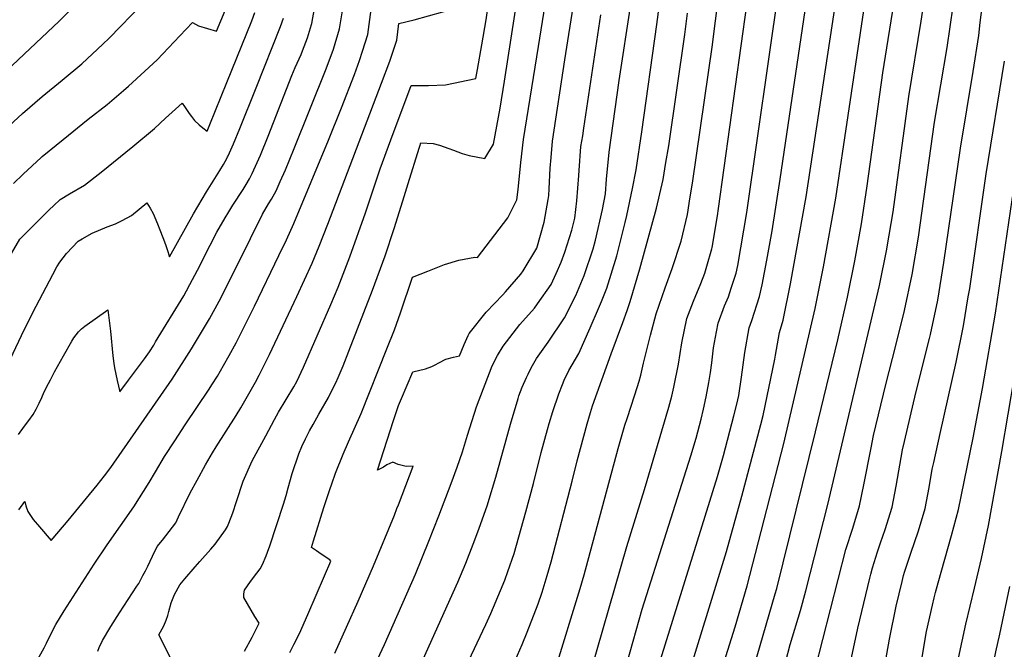
# Model space of a CAD drawing. Units: inches. Extents: x 2624658 to 2630002, y 1469301 to 1475224.
# Drawn here: x 2625304 to 2625868, y 1474170 to 1474531 of the extents above; entities that cross this region are included whole.
import ezdxf

# ---------------------------------------------------------------- set-up
doc = ezdxf.new("R2010")
doc.units = ezdxf.units.IN
doc.header["$MEASUREMENT"] = 0
doc.layers.add('tile_2909_06_contour_10ft', color=180, linetype='Continuous')

msp = doc.modelspace()

# ---------------------------------------------------------------- linework, layer by layer
at = {"layer": 'tile_2909_06_contour_10ft'}
for points, elevation in [([(2625829.97, 1474208.42), (2625837.63, 1474235.5), (2625841.57, 1474250.38), (2625850.02, 1474291.42), (2625855.34, 1474319.73), (2625862.9, 1474362.93), (2625872.27, 1474427.79), (2625882.74, 1474492.32), (2625885.62, 1474514.44), (2625887.43, 1474537.63), (2625890.61, 1474610.08), (2625895.21, 1474674.36), (2625895.82, 1474687.16), (2625896.09, 1474699.86), (2625895.94, 1474706.88), (2625895.74, 1474715.22), (2625893.7, 1474759.03), (2625893.19, 1474788.63), (2625893.21, 1474811), (2625894.18, 1474844.46), (2625809.59, 1474981.77), (2625804.23, 1474990.23), (2625797.8, 1475000)], 10940), ([(2625701.99, 1474146.29), (2625713.8, 1474183.29), (2625720.61, 1474206.71), (2625741.62, 1474288.27), (2625759.56, 1474365.5), (2625764.34, 1474389.37), (2625771.31, 1474428.76), (2625792.52, 1474570.73)], 10880), ([(2625684.06, 1474146.53), (2625708.71, 1474226.44), (2625717.46, 1474258.16), (2625728.5, 1474299.21), (2625729.68, 1474304.28), (2625736.48, 1474336.51), (2625736.84, 1474338.77), (2625739.07, 1474351.71), (2625741.22, 1474358.85), (2625745.5, 1474379.56), (2625754.38, 1474429.41), (2625774.16, 1474560.14)], 10870), ([(2625636.44, 1474107.92), (2625660.47, 1474193.4), (2625688.26, 1474281.26), (2625691.3, 1474291.33), (2625694.24, 1474302.18), (2625695.64, 1474307.87), (2625697.11, 1474314.89), (2625698.6, 1474323.17), (2625699.52, 1474328.93), (2625700.32, 1474334.38), (2625701.39, 1474343.05), (2625703.03, 1474352.14), (2625703.96, 1474357.06), (2625707.7, 1474367.09), (2625709.84, 1474372.17), (2625711.52, 1474377.1), (2625714.27, 1474385.8), (2625715.16, 1474390.19), (2625720.49, 1474420.52), (2625738.95, 1474549.7)], 10850), ([(2625669.31, 1474158.83), (2625703.65, 1474269.3), (2625707.03, 1474281.37), (2625712.99, 1474304.12), (2625714.64, 1474310.77), (2625715.73, 1474315.76), (2625717.31, 1474326.22), (2625719.33, 1474340.32), (2625721.72, 1474354.36), (2625723.32, 1474358.69), (2625727.73, 1474372.34), (2625729.11, 1474379.15), (2625731.94, 1474393.12), (2625734.88, 1474409.91), (2625739.55, 1474439.58), (2625756.14, 1474551.65)], 10860), ([(2625742.68, 1474163.75), (2625745.31, 1474173.15), (2625751.19, 1474192.69), (2625754.28, 1474203.89), (2625766.83, 1474253.34), (2625796.42, 1474378.65), (2625800.61, 1474399.46), (2625800.84, 1474400.87), (2625804.13, 1474420.93), (2625813.19, 1474486.88), (2625820.16, 1474529.9), (2625823.47, 1474551.59)], 10900), ([(2625303.39, 1474293.49), (2625306.75, 1474298.1), (2625309.23, 1474301.33), (2625311.64, 1474304.84), (2625313.34, 1474307.83), (2625315.11, 1474311.24), (2625316.58, 1474314.56), (2625318.09, 1474317.88), (2625320.52, 1474322.61), (2625321.6, 1474324.7), (2625324.01, 1474329.32), (2625329.13, 1474338.51), (2625333.84, 1474346.74), (2625335.03, 1474348.77), (2625337.66, 1474352.21), (2625339.44, 1474353.97), (2625341.37, 1474355.42), (2625354.52, 1474364.81), (2625355.99, 1474352.52), (2625357.38, 1474338.49), (2625357.89, 1474333.95), (2625358.36, 1474331.47), (2625359.07, 1474327.9), (2625359.83, 1474324.32), (2625361.24, 1474317.84), (2625366.27, 1474324.5), (2625373.15, 1474333.66), (2625375.44, 1474336.73), (2625378.32, 1474340.69), (2625380.73, 1474344.56), (2625381.85, 1474346.38), (2625397.93, 1474372.71), (2625399.55, 1474375.69), (2625401.42, 1474379.17), (2625405.8, 1474387.53), (2625413, 1474401.83), (2625416.92, 1474409.17), (2625421.67, 1474417.39), (2625423.81, 1474420.94), (2625426.12, 1474424.7), (2625431.88, 1474433.61), (2625433.65, 1474436.48), (2625435.54, 1474439.72), (2625437.2, 1474442.85), (2625441.83, 1474453.25), (2625446.34, 1474464.18), (2625459.82, 1474498.97), (2625461.76, 1474503.48), (2625465.1, 1474510.89), (2625466.02, 1474513), (2625468.81, 1474520.43), (2625471.05, 1474528.09), (2625471.2, 1474528.62), (2625474.42, 1474545.95)], 10710), ([(2625303.57, 1474250.23), (2625307.01, 1474254.97), (2625307.58, 1474252.58), (2625308.63, 1474249.28), (2625311.77, 1474244.79), (2625315.26, 1474240.52), (2625322, 1474232.74), (2625326.41, 1474237.93), (2625331.75, 1474244.25), (2625342.28, 1474256.96), (2625348.27, 1474264.47), (2625352.46, 1474269.81), (2625356.1, 1474274.48), (2625391.3, 1474325.14), (2625402.37, 1474342.42), (2625412.59, 1474359.66), (2625418.16, 1474369.75), (2625423.74, 1474380.59), (2625436.14, 1474405.55), (2625443.09, 1474419.44), (2625446.54, 1474425.49), (2625448.24, 1474428.18), (2625450.82, 1474432.86), (2625453.23, 1474438.28), (2625456.13, 1474444.9), (2625461.22, 1474457.09), (2625479.58, 1474502.66), (2625483.77, 1474514.01), (2625487.18, 1474525.52), (2625490.45, 1474545.19)], 10720), ([(2625390.11, 1474165.79), (2625387.08, 1474172.04), (2625383.71, 1474178.74), (2625386.6, 1474183.94), (2625387.87, 1474187.09), (2625388.84, 1474189.73), (2625389.45, 1474192), (2625390.77, 1474196.98), (2625392.71, 1474201.8), (2625395.73, 1474207.3), (2625398.54, 1474210.74), (2625404.46, 1474217.72), (2625407.15, 1474220.69), (2625413.45, 1474227.7), (2625415.88, 1474230.64), (2625421.76, 1474238.82), (2625422.91, 1474240.7), (2625423.69, 1474242.66), (2625426.02, 1474248.62), (2625428.06, 1474255.08), (2625432.05, 1474266.62), (2625437.14, 1474278.26), (2625444.87, 1474292.72), (2625449.92, 1474302.08), (2625452.2, 1474306.1), (2625460.89, 1474320.68), (2625462.65, 1474323.82), (2625466.46, 1474331.85), (2625482.17, 1474367.87), (2625486.31, 1474377.76), (2625493.05, 1474395.02), (2625502.11, 1474420.31), (2625510.41, 1474445.42), (2625516.49, 1474462), (2625528.16, 1474493.2), (2625538.01, 1474493.15), (2625547.79, 1474493.46), (2625565.26, 1474497.08), (2625566.2, 1474502.25), (2625568.67, 1474516.47), (2625571.09, 1474530.71), (2625573, 1474544.09)], 10750), ([(2625432.71, 1474169.41), (2625437.11, 1474177.38), (2625441.03, 1474185.34), (2625438.67, 1474189.19), (2625432.32, 1474200.1), (2625432.34, 1474202.24), (2625432.68, 1474204.37), (2625436.14, 1474209.19), (2625439.88, 1474214.05), (2625441.62, 1474216.56), (2625443.06, 1474219.05), (2625445.13, 1474223.95), (2625445.97, 1474226.06), (2625447.24, 1474229.7), (2625454.98, 1474253.46), (2625456.52, 1474258.57), (2625457.73, 1474262.92), (2625460.02, 1474271.13), (2625463.84, 1474282.3), (2625465.49, 1474286.44), (2625467.6, 1474290.91), (2625469.96, 1474295.47), (2625471.97, 1474299.14), (2625475.36, 1474305.03), (2625480.77, 1474314.59), (2625485.6, 1474324.26), (2625485.79, 1474324.68), (2625489.2, 1474332.7), (2625492.53, 1474341.1), (2625506.06, 1474376.07), (2625513.22, 1474395.71), (2625518.37, 1474411.36), (2625523.39, 1474427.08), (2625526.44, 1474437.05), (2625532.69, 1474457.37), (2625533.1, 1474458.51), (2625533.76, 1474460.28), (2625540.76, 1474459.97), (2625544.38, 1474458.97), (2625552.4, 1474456.15), (2625557.29, 1474454.3), (2625561.37, 1474453), (2625570.45, 1474451.38), (2625575.4, 1474459.65), (2625579.07, 1474480.23), (2625581.7, 1474495.73), (2625589.2, 1474545.13)], 10760), ([(2625484.45, 1474168.19), (2625497.82, 1474198), (2625506.64, 1474218.14), (2625518.57, 1474247.25), (2625520.04, 1474251.03), (2625520.87, 1474253.2), (2625529.33, 1474275.35), (2625525.25, 1474275.15), (2625520.67, 1474276.16), (2625517.6, 1474277.48), (2625514.31, 1474276.01), (2625512.24, 1474274.72), (2625509.97, 1474273.52), (2625508.93, 1474272.98), (2625518.1, 1474301.36), (2625519.63, 1474306.01), (2625520.98, 1474309.99), (2625522.66, 1474314.06), (2625529.15, 1474329.34), (2625536.4, 1474331.05), (2625539.98, 1474332.39), (2625541.9, 1474333.2), (2625544.02, 1474334.34), (2625547.95, 1474336.45), (2625552.4, 1474337.73), (2625555.81, 1474338.39), (2625558.57, 1474344.96), (2625560.72, 1474350.14), (2625561.35, 1474351.18), (2625571.19, 1474363.33), (2625580.74, 1474373.3), (2625582.27, 1474375.03), (2625591, 1474385.13), (2625592.36, 1474387.09), (2625600.05, 1474399.97), (2625600.07, 1474400.02), (2625600.1, 1474400.11), (2625604.38, 1474414.96), (2625606.67, 1474427.94), (2625607.01, 1474430.21), (2625607.29, 1474434.08), (2625607.77, 1474445.82), (2625608.28, 1474451.88), (2625609.17, 1474461.3), (2625616.09, 1474507.84), (2625621.58, 1474541.53)], 10780), ([(2625543.31, 1474126.08), (2625570.98, 1474184.64), (2625573.88, 1474191.04), (2625579.4, 1474204.04), (2625581.82, 1474210.08), (2625583.58, 1474214.97), (2625587.19, 1474225.26), (2625593.91, 1474249.11), (2625598.32, 1474265.27), (2625602.69, 1474283.04), (2625606.16, 1474296.31), (2625607.14, 1474299.74), (2625609.3, 1474306.62), (2625612.72, 1474316.63), (2625614.77, 1474322.07), (2625615.88, 1474324.54), (2625618.48, 1474330.12), (2625624.13, 1474339.83), (2625630.77, 1474354.45), (2625635.54, 1474365.47), (2625637.22, 1474369.57), (2625640.18, 1474377.1), (2625645.88, 1474395.71), (2625650.78, 1474414.77), (2625651.69, 1474418.69), (2625654.93, 1474434.26), (2625657.04, 1474444.91), (2625660.22, 1474466.69), (2625668.95, 1474528.08), (2625671.1, 1474545.59)], 10810), ([(2625610.62, 1474158.77), (2625624.96, 1474205.28), (2625627.22, 1474213.12), (2625646.74, 1474285.48), (2625650.61, 1474298.79), (2625651.8, 1474302.53), (2625656.34, 1474316.15), (2625658.7, 1474324.02), (2625659.62, 1474327.45), (2625661.18, 1474334.16), (2625665.33, 1474350.34), (2625668.48, 1474362.47), (2625673.61, 1474377.36), (2625677.62, 1474388.37), (2625682.82, 1474403.98), (2625686.43, 1474419.39), (2625688.04, 1474429.49), (2625689.26, 1474437.19), (2625700.66, 1474516.42), (2625702.1, 1474527.4), (2625704.33, 1474544.89)], 10830), ([(2625722.81, 1474154.84), (2625736.7, 1474202.16), (2625737.58, 1474205.29), (2625759.65, 1474295.01), (2625772.47, 1474347.5), (2625778.03, 1474372.04), (2625782.22, 1474392.85), (2625786.01, 1474414.06), (2625789.37, 1474435.7), (2625798.3, 1474500.32), (2625805.42, 1474544.65)], 10890), ([(2625776.72, 1474148.59), (2625783.95, 1474182.56), (2625790.77, 1474211.2), (2625791.36, 1474213.38), (2625792.4, 1474217), (2625795.23, 1474226.23), (2625796.88, 1474231.42), (2625799.62, 1474239.05), (2625803.64, 1474251.88), (2625805.99, 1474263.79), (2625809.61, 1474284.53), (2625810.62, 1474289.45), (2625817.17, 1474317.2), (2625825.02, 1474348.37), (2625825.52, 1474350.56), (2625829.74, 1474370.32), (2625833.29, 1474391.78), (2625842.74, 1474457.32), (2625850.02, 1474501.09), (2625853.2, 1474521.87), (2625854.11, 1474529.14), (2625855.88, 1474544.19)], 10920), ([(2625282.79, 1474489.01), (2625326.62, 1474529.96), (2625336.24, 1474539.7)], 10660), ([(2625293.03, 1474465.51), (2625305.64, 1474477.1), (2625316.9, 1474486.8), (2625328.29, 1474496.18), (2625339.48, 1474505.65), (2625351.55, 1474516.76), (2625355.18, 1474520.27), (2625374.48, 1474540.18)], 10670), ([(2625300.39, 1474437.05), (2625306.02, 1474442.5), (2625316.3, 1474451.93), (2625316.52, 1474452.13), (2625316.93, 1474452.47), (2625328.9, 1474462.3), (2625343.18, 1474473.81), (2625353.99, 1474482.29), (2625363.44, 1474490.34), (2625366.25, 1474492.77), (2625382.62, 1474507.93), (2625389.16, 1474514.71), (2625395.66, 1474521.51), (2625403.04, 1474529.29), (2625406.34, 1474527.22), (2625416.78, 1474524.18), (2625421.59, 1474536.02)], 10680), ([(2625313.49, 1474163), (2625318.09, 1474171.27), (2625319.32, 1474173.93), (2625321.74, 1474179.11), (2625324.72, 1474184.57), (2625329.54, 1474192.49), (2625346.67, 1474219.15), (2625354.02, 1474230.17), (2625369.4, 1474251.93), (2625378.18, 1474265.84), (2625381.77, 1474272.03), (2625387, 1474280.74), (2625392.85, 1474289.85), (2625398.81, 1474298.94), (2625412.44, 1474319.27), (2625414.09, 1474321.8), (2625417.21, 1474326.76), (2625420.79, 1474332.83), (2625423.99, 1474338.54), (2625427.93, 1474345.9), (2625438.42, 1474366.79), (2625452.48, 1474395.77), (2625456.82, 1474404.86), (2625461.04, 1474414.23), (2625480.89, 1474461.86), (2625488.2, 1474480.34), (2625495.69, 1474499.53), (2625498.51, 1474507.53), (2625500.29, 1474512.8), (2625503.27, 1474522.4), (2625505.66, 1474539.44)], 10730), ([(2625348.64, 1474169.43), (2625349.49, 1474171.39), (2625351.42, 1474175.55), (2625356.09, 1474183.51), (2625361.14, 1474191.35), (2625371.15, 1474206.51), (2625372.15, 1474208.08), (2625374.58, 1474212.67), (2625375.95, 1474215.32), (2625377.37, 1474218.11), (2625379.97, 1474223.83), (2625382.74, 1474229.32), (2625385.74, 1474232.86), (2625393.4, 1474242.89), (2625394.98, 1474246.31), (2625401.64, 1474260.03), (2625405.53, 1474267.26), (2625410.37, 1474276.05), (2625414.39, 1474282.86), (2625416.56, 1474286.39), (2625428.01, 1474304.32), (2625430.59, 1474308.63), (2625439.04, 1474323.36), (2625441.16, 1474327.41), (2625447.01, 1474339.2), (2625462.73, 1474372.32), (2625471.39, 1474391.42), (2625475.53, 1474401.18), (2625480.44, 1474413.75), (2625511.27, 1474494.56), (2625515.89, 1474507.08), (2625518.33, 1474514.05), (2625519.9, 1474519.18), (2625521.09, 1474528.68), (2625529.87, 1474530.79), (2625554.58, 1474537.63)], 10740), ([(2625458.76, 1474168.57), (2625461.05, 1474173.15), (2625464.21, 1474179.45), (2625469.01, 1474190.38), (2625478.51, 1474212.41), (2625482.15, 1474220.97), (2625481.65, 1474221.57), (2625476.66, 1474224.84), (2625473.88, 1474226.76), (2625471.11, 1474228.68), (2625472.28, 1474232.47), (2625478.25, 1474251.71), (2625481.58, 1474261.93), (2625482.7, 1474265.19), (2625484.81, 1474271.19), (2625489.3, 1474282.12), (2625492.26, 1474289.28), (2625499.48, 1474305.42), (2625514.3, 1474342.44), (2625518.61, 1474353.31), (2625522.13, 1474362.96), (2625528.99, 1474383.5), (2625537.65, 1474386.97), (2625547.32, 1474390.65), (2625555.55, 1474393.2), (2625564.71, 1474394.85), (2625566.13, 1474394.64), (2625583.53, 1474417.39), (2625584.77, 1474419.67), (2625588.62, 1474427.65), (2625589.52, 1474433.56), (2625590.99, 1474449.04), (2625592.56, 1474462.17), (2625601.02, 1474515.5), (2625604.9, 1474539.33)], 10770), ([(2625528.11, 1474149.48), (2625554.84, 1474208.8), (2625559.4, 1474219.66), (2625563.72, 1474230.56), (2625566.99, 1474239.23), (2625571.82, 1474253.13), (2625572.29, 1474254.53), (2625576.69, 1474268.92), (2625585.02, 1474299.36), (2625589.41, 1474313.98), (2625589.91, 1474315.53), (2625591.7, 1474320.41), (2625594.14, 1474326.03), (2625595.12, 1474328.02), (2625596.93, 1474331.53), (2625599.89, 1474336.97), (2625606.54, 1474346.3), (2625616, 1474360.12), (2625622.39, 1474372.98), (2625627.23, 1474384.5), (2625632.34, 1474399.64), (2625633.83, 1474404.64), (2625637.78, 1474422.2), (2625639.52, 1474431.12), (2625640.1, 1474439.62), (2625641.65, 1474455.07), (2625647.36, 1474496.11), (2625654.01, 1474539.53)], 10800), ([(2625627.87, 1474146.51), (2625651.67, 1474229.28), (2625661.83, 1474261.86), (2625675.79, 1474308.98), (2625677.48, 1474315.39), (2625678.62, 1474320.44), (2625681.21, 1474333.72), (2625683.17, 1474345.82), (2625686.06, 1474359.79), (2625689.93, 1474369.79), (2625694.06, 1474379.76), (2625696.32, 1474385.69), (2625697.59, 1474389.82), (2625700.33, 1474399.74), (2625700.47, 1474400.5), (2625703.58, 1474418.48), (2625704.2, 1474422.78), (2625720.49, 1474539.06)], 10840), ([(2625759.55, 1474158.91), (2625777.14, 1474227.65), (2625781.07, 1474239.78), (2625785, 1474252.62), (2625787.44, 1474264.53), (2625791.56, 1474285.8), (2625792.98, 1474292.74), (2625800.02, 1474322.05), (2625805.79, 1474344.27), (2625810.73, 1474364.34), (2625815.14, 1474384.93), (2625818.7, 1474406.36), (2625827.96, 1474472.11), (2625835.1, 1474514.97), (2625838.56, 1474538.59)], 10910), ([(2625295.23, 1474329.51), (2625306.7, 1474353.68), (2625313.34, 1474366.85), (2625322.89, 1474384.89), (2625325.3, 1474389.33), (2625326.95, 1474391.96), (2625330.78, 1474397), (2625337.49, 1474403.99), (2625339.84, 1474405.41), (2625345.56, 1474408.68), (2625354.13, 1474412.23), (2625358.85, 1474414.07), (2625362.63, 1474415.93), (2625367.94, 1474418.67), (2625372.32, 1474422.29), (2625376.71, 1474425.98), (2625378.61, 1474423), (2625380.37, 1474419.97), (2625382.83, 1474413.94), (2625384.18, 1474410.58), (2625385.91, 1474406.22), (2625387.48, 1474402.18), (2625388.42, 1474399.28), (2625389.68, 1474395.06), (2625403.47, 1474419.8), (2625410.91, 1474432.24), (2625418.61, 1474444.55), (2625420.73, 1474447.99), (2625422.57, 1474451.34), (2625423.07, 1474452.28), (2625423.43, 1474452.95), (2625424.15, 1474454.58), (2625426.45, 1474459.76), (2625430.1, 1474468.53), (2625439.32, 1474491.74), (2625453.27, 1474526.91), (2625455, 1474531.76)], 10700), ([(2625297.98, 1474394.7), (2625304.03, 1474405.28), (2625313.73, 1474414.89), (2625320.86, 1474421.9), (2625323.49, 1474424.48), (2625327.07, 1474427.91), (2625332.56, 1474431.07), (2625341.1, 1474436.02), (2625350.7, 1474443.61), (2625368.69, 1474458.3), (2625381.1, 1474468.52), (2625387.54, 1474474.4), (2625396.96, 1474483.04), (2625398.28, 1474481.12), (2625401.12, 1474477.04), (2625402.4, 1474475.35), (2625404.13, 1474473.1), (2625406.81, 1474470.73), (2625408.89, 1474468.96), (2625411.34, 1474467.03), (2625412.95, 1474470.9), (2625422.7, 1474494.85), (2625436.85, 1474530.09), (2625438.67, 1474534.92)], 10690), ([(2625503.61, 1474153.18), (2625512.89, 1474173.23), (2625530.63, 1474213.49), (2625538.25, 1474232.31), (2625543.99, 1474246.8), (2625551.14, 1474265.26), (2625554.49, 1474274.71), (2625557.55, 1474283.5), (2625560.5, 1474293.03), (2625565.66, 1474309.15), (2625574.53, 1474332.63), (2625577.7, 1474338.63), (2625580.9, 1474343.97), (2625590.36, 1474356.27), (2625598.76, 1474365.75), (2625600.57, 1474368.28), (2625608.3, 1474379.34), (2625611.26, 1474385.57), (2625614.14, 1474391.98), (2625616.19, 1474397.84), (2625620.24, 1474410.36), (2625621.81, 1474417.19), (2625623.13, 1474427.12), (2625624.17, 1474441.71), (2625624.35, 1474444.42), (2625625.42, 1474458.19), (2625626.42, 1474464.4), (2625627.15, 1474468.81), (2625636.7, 1474533.63)], 10790), ([(2625586.33, 1474160.99), (2625591.82, 1474173.26), (2625594.64, 1474180.31), (2625600.95, 1474196.41), (2625603.17, 1474203.2), (2625606.14, 1474212.72), (2625608.44, 1474220.55), (2625620.39, 1474266.7), (2625623.26, 1474278.28), (2625628.96, 1474299.5), (2625630.8, 1474305.97), (2625632.1, 1474309.81), (2625642.63, 1474339.64), (2625649.42, 1474357.54), (2625651.81, 1474364.35), (2625653.57, 1474369.45), (2625659.13, 1474388.14), (2625668.61, 1474422.97), (2625672.43, 1474439.31), (2625674.07, 1474449.09), (2625675.65, 1474458.63), (2625684.86, 1474522.29), (2625686.34, 1474534.52)], 10820), ([(2625796.47, 1474143.99), (2625802.15, 1474176.27), (2625805.97, 1474195.08), (2625809.27, 1474209.31), (2625810.18, 1474212.64), (2625810.76, 1474214.67), (2625814.34, 1474225.47), (2625818.69, 1474238.29), (2625822.6, 1474251.13), (2625824.82, 1474263.05), (2625826.57, 1474273.49), (2625827.42, 1474277.45), (2625831.04, 1474294.03), (2625840.21, 1474334.85), (2625844.45, 1474355.62), (2625847.24, 1474372.27), (2625848.03, 1474377.03), (2625857.51, 1474442.55), (2625867.91, 1474507.16)], 10930), ([(2625850.75, 1474205.43), (2625854.85, 1474222.51), (2625858.8, 1474241.26), (2625866.39, 1474283.67), (2625877.34, 1474347.72)], 10950), ([(2625805.06, 1474030.07), (2625806.17, 1474040.18), (2625807.34, 1474051.05), (2625807.59, 1474053.61), (2625807.72, 1474056.03), (2625809.01, 1474080.59), (2625810.14, 1474094.04), (2625811.66, 1474107.46), (2625814.27, 1474125.6), (2625817.12, 1474144.07), (2625821.53, 1474170.46), (2625823.38, 1474180.56), (2625826.68, 1474195.74), (2625827.62, 1474199.95), (2625828.45, 1474203.05), (2625829.97, 1474208.42)], 10940), ([(2625825.32, 1474027.15), (2625829.26, 1474080.58), (2625830.34, 1474092.35), (2625831.9, 1474105.76), (2625833.68, 1474118.11), (2625838.46, 1474147.13), (2625841.67, 1474165.3), (2625845.8, 1474184.79), (2625850.75, 1474205.43)], 10950), ([(2625865.2, 1474179.19), (2625871.03, 1474206.34)], 10960), ([(2625848.25, 1474061.37), (2625848.4, 1474063.73), (2625850.72, 1474090.64), (2625852.26, 1474104.05), (2625853.9, 1474116.42), (2625857.7, 1474141.1), (2625859.88, 1474153.61), (2625863, 1474168.96), (2625865.2, 1474179.19)], 10960)]:
    msp.add_lwpolyline(points, dxfattribs=dict(at, elevation=elevation))

doc.saveas('drawing.dxf')
